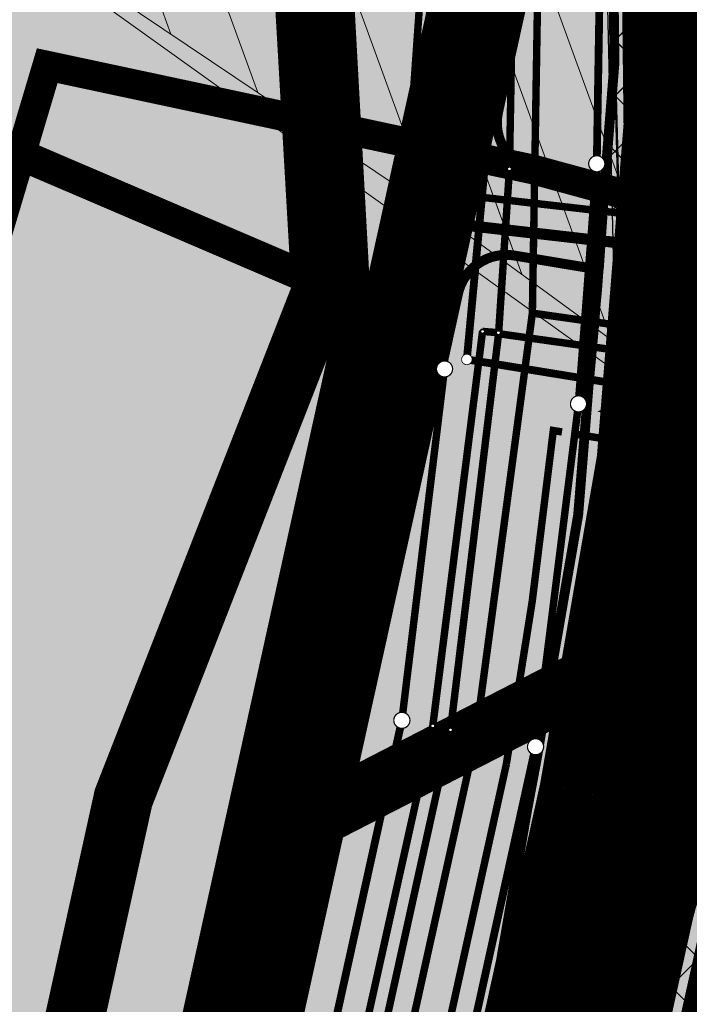
# Model space of a CAD drawing. Units: metres. Extents: x 548234 to 555000, y 6584162 to 6590000.
# Drawn here: x 550504 to 550531, y 6587482 to 6587522 of the extents above; entities that cross this region are included whole.
import ezdxf

# ---------------------------------------------------------------- set-up
doc = ezdxf.new("R2010")
doc.units = ezdxf.units.M
doc.set_wipeout_variables(frame=1)
for name, pattern in [('07005-LK$0$Punktiirt921', [4, 1, -3]), ('11026-VK$0$ACAD_ISO03W100', [30, 12, -18]), ('CENTER', [50.8, 31.75, -6.35, 6.35, -6.35]), ('DASHEDX2', [1.5, 1, -0.5]), ('HIDDEN', [0.375, 0.25, -0.125])]:
    doc.linetypes.add(name, pattern=pattern)
for name, color, linetype in [('07005-G$0$K-G-gaasitoru_(G1 DP)', 252, '07005-G$0$G1_KPROJEKT'), ('07005-LK$0$K-asf-plan', 253, 'Continuous'), ('07005-LK$0$K-asf-uus', 253, 'Continuous'), ('07005-LK$0$k-kergliiklus', 31, 'Continuous'), ('07005-LK$0$K-kergliiklus-plan', 31, 'Continuous'), ('07005-LK$0$K-nähtavuskolmnurk', 210, 'Continuous'), ('07005-LK$0$k-tee-joon', 250, 'Continuous'), ('07005-LK$0$KM', 7, 'Continuous'), ('11026-VK$0$k-vk-abi', 6, 'Continuous'), ('11026-VK$0$K-VK-kraav', 5, '11026-VK$0$ACAD_ISO03W100'), ('11026-VK$0$VEE_S6LMED', 7, 'Continuous'), ('11026-VK$0$Vesi_elemendid', 7, 'Continuous'), ('11026_E-SD$0$07005-GEE$0$K-tr-sidekanal', 251, '11026_E-SD$0$07005-GEE$0$SIDE_KPROJEKT'), ('11026_E-SD$0$07005-GEE$0$K-TVKAABEL', 251, '11026_E-SD$0$07005-GEE$0$W1.1_KPROJEKT'), ('11026_E-SD$0$07005-GEE$0$KPR-KPKAABEL', 251, '11026_E-SD$0$XW2_KPROJEKT'), ('11026_E-SD$0$K-E_vv-kaabel', 174, '11026_E-SD$0$XW1.1_KPROJEKT'), ('DP-ala', 242, 'CENTER'), ('k-DP-naaber-ala', 162, 'DASHEDX2'), ('k-kaitsevöönd-tehno', 133, 'Continuous'), ('k-kinnistu piir', 27, 'Continuous'), ('k-kinnistu piir-keht DP', 27, 'HIDDEN'), ('k-kinnistu-piir-abi-tugi', 27, 'Continuous'), ('k-nähtavuskolmnurk', 210, 'Continuous'), ('K-Piir-positsioon', 95, 'Continuous'), ('K-TÄNAVAKAITSEVÖÖND-KEHTIV', 114, 'Continuous'), ('k-xref-liiklus', 7, 'Continuous'), ('K-xref-tehno', 7, 'Continuous')]:
    doc.layers.add(name, color=color, linetype=linetype)
for name, color, linetype, lineweight in [('11026-VK$0$K-tr-dreen', 80, '11026-VK$0$D1_KPROJEKT', 0), ('11026-VK$0$K-tr-reovesi', 16, '11026-VK$0$K1_KPROJEKT', 0), ('11026-VK$0$K-tr-reovesi K11', 34, '11026-VK$0$K11_KPROJEKT', 0), ('11026-VK$0$K-tr-vesi', 152, '11026-VK$0$V1_KPROJEKT', 0), ('K-det-KP-ehituskeeld', 1, 'Continuous', 20), ('K-det-KP-ehituskeeld keht', 1, 'Continuous', 20)]:
    doc.layers.add(name, color=color, linetype=linetype, lineweight=lineweight)
doc.styles.add('07005-G$0$KPR-jooned', font='romand.shx')
doc.styles.add('11026-VK$0$KPR-jooned', font='romand.shx')
doc.styles.add('11026_E-SD$0$07005-GEE$0$KPR-jooned', font='romand.shx')
doc.styles.add('11026_E-SD$0$KPR-jooned', font='romand.shx')
doc.linetypes.add('07005-G$0$G1_KPROJEKT', pattern='A,9.5,-1.25,["G1",07005-G$0$KPR-jooned,S=1,R=0,X=-0.858,Y=-0.5],-1.25', length=12)
doc.linetypes.add('11026-VK$0$D1_KPROJEKT', pattern='A,9.5,-1.25,["D1",11026-VK$0$KPR-jooned,S=1,R=0,X=-0.857,Y=-0.5],-1.25', length=12)
doc.linetypes.add('11026-VK$0$K11_KPROJEKT', pattern='A,9.5,-1.7,["K11",11026-VK$0$KPR-jooned,S=1,R=0,X=-1.33,Y=-0.5],-1.7', length=12.9)
doc.linetypes.add('11026-VK$0$K1_KPROJEKT', pattern='A,9.5,-1.25,["K1",11026-VK$0$KPR-jooned,S=1,R=0,X=-0.857,Y=-0.5],-1.25', length=12)
doc.linetypes.add('11026-VK$0$KS1_KPROJEKT', pattern='A,9.5,-1.7,["KS1",11026-VK$0$KPR-jooned,S=1,R=0,X=-1.4,Y=-0.5],-1.7', length=12.9)
doc.linetypes.add('11026-VK$0$V1_KPROJEKT', pattern='A,9.5,-1.25,["V1",11026-VK$0$KPR-jooned,S=1,R=0,X=-0.845,Y=-0.5],-1.25', length=12)
doc.linetypes.add('11026_E-SD$0$07005-GEE$0$SIDE_KPROJEKT', pattern='A,9.5,-1.25,["/",11026_E-SD$0$07005-GEE$0$KPR-jooned,S=1,R=0,X=-0.55,Y=-0.5],-1.25', length=12)
doc.linetypes.add('11026_E-SD$0$07005-GEE$0$W1.1_KPROJEKT', pattern='A,9.5,-2,["W1.1",11026_E-SD$0$07005-GEE$0$KPR-jooned,S=1,R=0,X=-1.72,Y=-0.5],-2', length=13.5)
doc.linetypes.add('11026_E-SD$0$XW1.1_KPROJEKT', pattern='A,9.5,-2.1,["XW1.1",11026_E-SD$0$KPR-jooned,S=1,R=0,X=-1.72,Y=-0.5],-2.5', length=14.1)
doc.linetypes.add('11026_E-SD$0$XW2_KPROJEKT', pattern='A,9.5,-1.7,["XW2",11026_E-SD$0$KPR-jooned,S=1,R=0,X=-1.56,Y=-0.5],-1.7', length=12.9)
pattern_1 = [(110, (0, 0), (-2.349231552, -0.8550503583), [])]

# ---------------------------------------------------------------- blocks, each defined once
blk = doc.blocks.new('07005-LK$0$T9453-flat-22')
at = {"layer": '07005-LK$0$KM', "color": 7}
for p, q in [((0.147, 1.493), (-0.147, -1.493)), ((0.147, 1.493), (0.545, 1.453)), ((0.251, -1.532), (0.545, 1.453)), ((-0.147, -1.493), (0.251, -1.532))]:
    blk.add_line(p, q, dxfattribs=at)
blk = doc.blocks.new('07005-LK$0$T9453-flat-23')
at = {"layer": '07005-LK$0$KM', "color": 7}
for p, q in [((0.147, 1.493), (-0.147, -1.493)), ((0.147, 1.493), (0.545, 1.453)), ((0.251, -1.532), (0.545, 1.453)), ((-0.147, -1.493), (0.251, -1.532))]:
    blk.add_line(p, q, dxfattribs=at)
blk = doc.blocks.new('07005-LK')
at = {"layer": '07005-LK$0$K-asf-plan', "true_color": 0x575757}
h = blk.add_hatch(color=251, dxfattribs=at)
edge = h.paths.add_edge_path()
edge.add_line((550546.754, 6587499.454), (550545.629, 6587492.545))
edge.add_line((550545.629, 6587492.545), (550542.197, 6587493.104))
edge.add_arc((550540.59, 6587483.234), 10, 80.7531, 167.5473)
edge.add_line((550530.825, 6587485.39), (550523.938, 6587486.793))
edge.add_arc((550327.961, 6587526.703), 200, 348.48914, 361.90366)
edge.add_line((550527.851, 6587533.347), (550534.896, 6587533.75))
edge.add_line((550534.896, 6587533.75), (550536.051, 6587513.577))
edge.add_line((550536.051, 6587513.577), (550536.308, 6587509.09))
edge.add_arc((550546.292, 6587509.661), 10, 183.276, 260.7531)
edge.add_line((550544.685, 6587499.791), (550546.754, 6587499.454))
at = {"layer": '07005-LK$0$K-kergliiklus-plan'}
h = blk.add_hatch(color=256, dxfattribs=at)
edge = h.paths.add_edge_path()
edge.add_line((550527.617, 6587514.984), (550527.38, 6587511.475))
edge.add_line((550527.38, 6587511.475), (550523.809, 6587512.071))
edge.add_arc((550523.48, 6587510.099), 2, 80.5251, 167.5473)
edge.add_line((550521.527, 6587510.53), (550523.147, 6587517.863))
edge.add_arc((550525.1, 6587517.432), 2, 167.5473, 260.5251)
edge.add_line((550524.77, 6587515.459), (550527.617, 6587514.984))
at = {"layer": '07005-LK$0$K-nähtavuskolmnurk'}
h = blk.add_hatch(dxfattribs=at)
h.set_pattern_fill('ANSI37', color=256, scale=0.5, style=0)
h.paths.add_polyline_path([(550525.743, 6587598.575), (550548.775, 6587497.352), (550510.326, 6587400.68), (550531.945, 6587498.626), (550528.424, 6587498.892)])
at = {"layer": '07005-LK$0$K-asf-plan', "color": 251, "true_color": 0x575757, "const_width": 7}
blk.add_lwpolyline([(550503.485, 6587715.594), (550515.289, 6587685.411, -0.079065), (550525.346, 6587639.352), (550531.551, 6587530.955, -0.068738), (550528.267, 6587490.038), (550496.62, 6587346.727, 0.007287), (550495.739, 6587342.444)], format="xyb", dxfattribs=at)
at = {"layer": '07005-LK$0$K-asf-uus', "color": 251, "true_color": 0x575757, "flags": 128}
blk.add_lwpolyline([(550546.754, 6587499.454), (550545.629, 6587492.545), (550542.197, 6587493.104, 0.397919), (550530.825, 6587485.39), (550523.938, 6587486.793, 0.058599), (550527.851, 6587533.347), (550534.896, 6587533.75), (550536.051, 6587513.577), (550536.308, 6587509.09, 0.351553), (550544.685, 6587499.791)], format="xyb", close=True, dxfattribs=at)
at = {"layer": '07005-LK$0$K-kergliiklus-plan', "const_width": 3.5, "flags": 128}
blk.add_lwpolyline([(550491.611, 6587710.95), (550510.404, 6587662.895, -0.079065), (550520.344, 6587617.373), (550524.616, 6587542.746, -0.068738), (550523.34, 6587526.856), (550521.438, 6587518.241), (550480.488, 6587332.805)], format="xyb", dxfattribs=at)
at = {"layer": '07005-LK$0$K-kergliiklus-plan', "flags": 128}
blk.add_lwpolyline([(550527.617, 6587514.984), (550527.38, 6587511.475), (550523.809, 6587512.071, 0.399072), (550521.527, 6587510.53), (550523.147, 6587517.863, 0.429519), (550524.77, 6587515.459)], format="xyb", close=True, dxfattribs=at)
at = {"layer": '07005-LK$0$K-nähtavuskolmnurk', "const_width": 0.1}
blk.add_lwpolyline([(550525.743, 6587598.575), (550548.775, 6587497.352), (550510.326, 6587400.68), (550531.945, 6587498.626), (550528.424, 6587498.892)], close=True, dxfattribs=at)
at = {"layer": '07005-LK$0$k-tee-joon', "const_width": 0.4, "flags": 128}
for points in [[(550493.241, 6587711.588), (550512.034, 6587663.532, -0.079065), (550522.091, 6587617.473), (550526.363, 6587542.846, -0.068738), (550525.049, 6587526.479), (550523.147, 6587517.863, 0.429519), (550524.77, 6587515.459), (550527.617, 6587514.984)], [(550492.301, 6587343.099, -0.007287), (550493.202, 6587347.481), (550523.256, 6587483.576, 0.068738), (550527.634, 6587538.133), (550524.435, 6587594.016, 0.414214), (550513.88, 6587603.428), (550505.174, 6587602.929)], [(550482.855, 6587335.408), (550521.527, 6587510.53, -0.399072), (550523.809, 6587512.071), (550527.38, 6587511.475)], [(550499.177, 6587341.789, -0.007287), (550500.037, 6587345.972), (550530.825, 6587485.39, -0.397919), (550542.197, 6587493.104), (550768.052, 6587456.333, 0.016768), (550778.261, 6587455.021), (550847.758, 6587448.446, -0.35095), (550856.937, 6587439.289), (550856.937, 6587439.289, -0.231225), (550843.222, 6587420.168), (550652.575, 6587318.166)]]:
    blk.add_lwpolyline(points, format="xyb", dxfattribs=at)
at = {"layer": '07005-LK$0$k-tee-joon', "flags": 128}
blk.add_lwpolyline([(550489.981, 6587710.313, 0.4, 0.4, 0), (550508.774, 6587662.257, 0.4, 0.4, -0.079065), (550518.597, 6587617.273, 0.4, 0.4, 0), (550522.868, 6587542.646, 0.4, 0.4, -0.068738), (550521.632, 6587527.234, 0.4, 0.4, 0), (550519.729, 6587518.618, 0.4, 0.4, 0), (550478.779, 6587333.182, 0, 0, 0)], format="xyseb", dxfattribs=at)
at = {"layer": '07005-LK$0$KM', "linetype": '07005-LK$0$Punktiirt921', "const_width": 0.2}
blk.add_lwpolyline([(550427.97, 6588051.09), (550445.277, 6588014.971, -0.084804), (550459.122, 6587966.386), (550476.243, 6587809.102, 0.066186), (550491.946, 6587745.103), (550503.485, 6587715.594), (550515.289, 6587685.411, -0.079065), (550525.346, 6587639.352), (550531.551, 6587530.955, -0.068738), (550528.267, 6587490.038), (550496.62, 6587346.727, 0.007287), (550495.739, 6587342.444)], format="xyb", dxfattribs=at)
at = {"layer": '07005-LK$0$k-kergliiklus'}
for name, p in [('07005-LK$0$T9453-flat-22', (550528.179, 6587512.699)), ('07005-LK$0$T9453-flat-22', (550529.174, 6587512.601)), ('07005-LK$0$T9453-flat-23', (550530.169, 6587512.503))]:
    blk.add_blockref(name, p, dxfattribs=at)
blk = doc.blocks.new('11026_E-SD')
at = {"layer": '11026_E-SD$0$07005-GEE$0$K-tr-sidekanal', "color": 251, "const_width": 0.3, "flags": 128}
for points in [[(550519.455, 6587514.768), (550520.669, 6587532.052), (550520.62, 6587539.139), (550520.6, 6587542.03), (550514.462, 6587644.86), (550513.948, 6587648.822), (550510.292, 6587660.154), (550484.77, 6587725.286), (550479.002, 6587740.036), (550475.957, 6587748.222), (550473.044, 6587756.933), (550470.311, 6587766.209), (550467.94, 6587775.508), (550465.188, 6587789.13), (550463.425, 6587799.702), (550460.926, 6587821.346), (550451.274, 6587910.04), (550445.303, 6587964.889), (550444.491, 6587971.091), (550443.255, 6587977.94), (550441.647, 6587984.621), (550437.825, 6587997.044), (550435.179, 6588003.82)], [(550519.442, 6587514.77), (550513.76, 6587486.95), (550506.196, 6587452.699), (550481.878, 6587341.633), (550480.825, 6587334.298)], [(550536.201, 6587512.852), (550519.455, 6587514.768)]]:
    blk.add_lwpolyline(points, dxfattribs=at)
at = {"layer": '11026_E-SD$0$07005-GEE$0$K-tr-sidekanal', "const_width": 0.3, "flags": 128}
for points in [[(550519.455, 6587514.768), (550520.669, 6587532.052), (550520.62, 6587539.139), (550520.6, 6587542.03), (550514.462, 6587644.86), (550513.948, 6587648.822), (550510.292, 6587660.154), (550484.77, 6587725.286), (550479.002, 6587740.036), (550475.957, 6587748.222), (550473.044, 6587756.933), (550470.311, 6587766.209), (550467.94, 6587775.508), (550465.188, 6587789.13), (550463.425, 6587799.702), (550460.926, 6587821.346), (550451.274, 6587910.04), (550445.303, 6587964.889), (550444.491, 6587971.091), (550443.255, 6587977.94), (550441.647, 6587984.621), (550437.825, 6587997.044), (550435.179, 6588003.82)], [(550519.442, 6587514.77), (550513.76, 6587486.95), (550506.196, 6587452.699), (550481.878, 6587341.633), (550480.825, 6587334.298)], [(550536.201, 6587512.852), (550519.455, 6587514.768)]]:
    blk.add_lwpolyline(points, dxfattribs=at)
at = {"layer": '11026_E-SD$0$07005-GEE$0$K-TVKAABEL', "const_width": 0.3, "flags": 128}
for points in [[(550523.479, 6587491.545), (550524.525, 6587498.121), (550525.375, 6587505.01), (550525.726, 6587504.953)], [(550490.253, 6587339.439), (550490.525, 6587341.015), (550491.731, 6587347.774), (550523.479, 6587491.545)]]:
    blk.add_lwpolyline(points, dxfattribs=at)
at = {"layer": '11026_E-SD$0$07005-GEE$0$KPR-KPKAABEL', "color": 251, "flags": 128}
for points, const_width in [([(550520.03, 6587514.65), (550521.269, 6587532.033), (550521.22, 6587539.143), (550521.2, 6587542.05), (550515.06, 6587644.916), (550514.546, 6587648.933), (550510.857, 6587660.355), (550485.329, 6587725.505), (550479.563, 6587740.25), (550476.523, 6587748.421), (550473.616, 6587757.113), (550470.89, 6587766.368), (550468.525, 6587775.642), (550465.778, 6587789.239), (550464.02, 6587799.786), (550461.523, 6587821.413), (550451.87, 6587910.105), (550445.899, 6587964.96), (550445.084, 6587971.183), (550443.842, 6587978.064), (550442.226, 6587984.78), (550438.392, 6587997.242), (550435.738, 6588004.039)], 0.32), ([(550520.03, 6587514.65), (550514.347, 6587486.826), (550506.782, 6587452.57), (550482.469, 6587341.526), (550481.419, 6587334.213)], 0.32), ([(550543.664, 6587510.39), (550536.034, 6587511.664), (550519.8, 6587513.526)], 0.45)]:
    blk.add_lwpolyline(points, dxfattribs=dict(at, const_width=const_width))
at = {"layer": '11026_E-SD$0$K-E_vv-kaabel', "color": 251, "const_width": 0.3, "flags": 128}
blk.add_lwpolyline([(550526.171, 6587504.881), (550774.484, 6587464.464), (550952.536, 6587447.574), (551383.729, 6587406.723)], dxfattribs=at)
blk = doc.blocks.new('11026-VK$0$VKT_vk_vs_w')
at = {"layer": '11026-VK$0$Vesi_elemendid', "color": 0, "linetype": 'Continuous'}
blk.add_line((0, 0), (0, 0), dxfattribs=at)
at = {"color": 0, "linetype": 'Continuous'}
blk.add_wipeout([(-0.099, -0.016), (-0.094, -0.035), (-0.086, -0.053), (-0.074, -0.068), (-0.059, -0.081), (-0.042, -0.091), (-0.023, -0.098), (-0.004, -0.1), (0.016, -0.099), (0.035, -0.094), (0.053, -0.086), (0.068, -0.074), (0.081, -0.059), (0.091, -0.042), (0.098, -0.023), (0.1, -0.004), (0.099, 0.016), (0.094, 0.035), (0.086, 0.053), (0.074, 0.068), (0.059, 0.081), (0.042, 0.091), (0.023, 0.098), (0.004, 0.1), (-0.016, 0.099), (-0.035, 0.094), (-0.053, 0.086), (-0.068, 0.074), (-0.081, 0.059), (-0.091, 0.042), (-0.098, 0.023), (-0.1, 0.004)], dxfattribs=at).dxf.layer = '11026-VK$0$Vesi_elemendid'
at = {"layer": '11026-VK$0$Vesi_elemendid', "color": 0, "linetype": 'Continuous'}
for radius in [0.1, 0.09, 0.08]:
    blk.add_circle((0, 0), radius, dxfattribs=at)
blk = doc.blocks.new('11026-VK$0$VKT_kk_kp_rvk_w')
at = {"color": 16}
blk.add_line((0, 0), (0, 0), dxfattribs=at)
at = {"color": 16, "const_width": 0.05}
blk.add_lwpolyline([(0, -0.325, 1), (0, 0.325, 1), (0, -0.325, -1)], format="xyb", dxfattribs=at)
at = {"color": 16}
blk.add_wipeout([(-0.029, 0.299), (-0.087, 0.287), (-0.141, 0.265), (-0.19, 0.232), (-0.232, 0.19), (-0.265, 0.141), (-0.287, 0.087), (-0.299, 0.029), (-0.299, -0.029), (-0.287, -0.087), (-0.265, -0.141), (-0.232, -0.19), (-0.19, -0.232), (-0.141, -0.265), (-0.087, -0.287), (-0.029, -0.299), (0.029, -0.299), (0.087, -0.287), (0.141, -0.265), (0.19, -0.232), (0.232, -0.19), (0.265, -0.141), (0.287, -0.087), (0.299, -0.029), (0.299, 0.029), (0.287, 0.087), (0.265, 0.141), (0.232, 0.19), (0.19, 0.232), (0.141, 0.265), (0.087, 0.287), (0.029, 0.299)], dxfattribs=at)
blk = doc.blocks.new('11026-VK$0$VKT_kk_kp_dvk_w')
at = {"color": 80}
blk.add_line((0, 0), (0, 0), dxfattribs=at)
at = {"color": 80, "const_width": 0.05}
blk.add_lwpolyline([(0, -0.325, 1), (0, 0.325, 1), (0, -0.325, -1)], format="xyb", dxfattribs=at)
at = {"color": 80}
blk.add_wipeout([(-0.029, 0.299), (-0.087, 0.287), (-0.141, 0.265), (-0.19, 0.232), (-0.232, 0.19), (-0.265, 0.141), (-0.287, 0.087), (-0.299, 0.029), (-0.299, -0.029), (-0.287, -0.087), (-0.265, -0.141), (-0.232, -0.19), (-0.19, -0.232), (-0.141, -0.265), (-0.087, -0.287), (-0.029, -0.299), (0.029, -0.299), (0.087, -0.287), (0.141, -0.265), (0.19, -0.232), (0.232, -0.19), (0.265, -0.141), (0.287, -0.087), (0.299, -0.029), (0.299, 0.029), (0.287, 0.087), (0.265, 0.141), (0.232, 0.19), (0.19, 0.232), (0.141, 0.265), (0.087, 0.287), (0.029, 0.299)], dxfattribs=at)
blk = doc.blocks.new('11026-VK$0$VKT_kk_kp_rkk_w')
at = {"color": 16}
blk.add_line((0, 0), (0, 0), dxfattribs=at)
at = {"color": 16, "const_width": 0.0325}
blk.add_lwpolyline([(0, -0.211, 1), (0, 0.211, 1), (0, -0.211)], format="xyb", dxfattribs=at)
at = {"color": 16}
blk.add_wipeout([(-0.019, 0.194), (-0.057, 0.187), (-0.092, 0.172), (-0.124, 0.151), (-0.151, 0.124), (-0.172, 0.092), (-0.187, 0.057), (-0.194, 0.019), (-0.194, -0.019), (-0.187, -0.057), (-0.172, -0.092), (-0.151, -0.124), (-0.124, -0.151), (-0.092, -0.172), (-0.057, -0.187), (-0.019, -0.194), (0.019, -0.194), (0.057, -0.187), (0.092, -0.172), (0.124, -0.151), (0.151, -0.124), (0.172, -0.092), (0.187, -0.057), (0.194, -0.019), (0.194, 0.019), (0.187, 0.057), (0.172, 0.092), (0.151, 0.124), (0.124, 0.151), (0.092, 0.172), (0.057, 0.187), (0.019, 0.194)], dxfattribs=at)
blk = doc.blocks.new('11026-VK')
at = {"layer": '11026-VK$0$K-tr-dreen', "color": 252, "linetype": '11026-VK$0$D1_KPROJEKT'}
for points in [[(550527.13, 6587515.774, 0.315, 0.315, 0), (550527.367, 6587530.07, 0.315, 0.315, 0)], [(550526.393, 6587506.086, 0.315, 0.315, 0), (550527.13, 6587515.774, 0.315, 0.315, 0)], [(550524.659, 6587492.251, 0.3, 0.3, 0), (550526.393, 6587506.086, 0.3, 0.3, 0)], [(550492.711, 6587347.579, 0.315, 0.315, 0), (550524.659, 6587492.251, 0.315, 0.315, 0)]]:
    blk.add_lwpolyline(points, format="xyseb", dxfattribs=at)
at = {"layer": '11026-VK$0$K-tr-reovesi', "color": 252, "linetype": '11026-VK$0$K1_KPROJEKT'}
blk.add_lwpolyline([(550487.315, 6587348.648, 0.315, 0.315, 0), (550519.262, 6587493.317, 0.315, 0.315, 0)], format="xyseb", dxfattribs=at)
at = {"layer": '11026-VK$0$K-tr-reovesi K11', "color": 252, "linetype": '11026-VK$0$KS1_KPROJEKT'}
for points in [[(550521.885, 6587507.879, 0.315, 0.315, 0), (550522.613, 6587515.712, 0.315, 0.315, 0), (550522.4, 6587542.089, 0.315, 0.315, 0)], [(550521.885, 6587507.879, 0.315, 0.315, 0), (550548.204, 6587503.596, 0.315, 0.315, 0)]]:
    blk.add_lwpolyline(points, format="xyseb", dxfattribs=at)
at = {"layer": '11026-VK$0$K-tr-vesi', "color": 252, "linetype": '11026-VK$0$V1_KPROJEKT', "const_width": 0.3}
for points in [[(550523.605, 6587515.568), (550523.865, 6587530.031)], [(550523.166, 6587508.917), (550523.605, 6587515.568)], [(550523.166, 6587508.917), (550547.959, 6587505.438)], [(550489.277, 6587348.259), (550521.225, 6587492.93)]]:
    blk.add_lwpolyline(points, dxfattribs=at)
at = {"layer": '11026-VK$0$K-tr-vesi', "color": 252, "linetype": '11026-VK$0$V1_KPROJEKT'}
blk.add_lwpolyline([(550521.225, 6587492.93, 0.3, 0.3, 0), (550523.166, 6587508.917, 0.3, 0.3, 0)], format="xyseb", dxfattribs=at)
at = {"layer": '11026-VK$0$k-vk-abi', "color": 252, "const_width": 0.3, "flags": 128}
blk.add_lwpolyline([(550527.119, 6587515.025), (550526.393, 6587506.086)], dxfattribs=at)
at = {"layer": '11026-VK$0$k-vk-abi', "color": 252}
blk.add_circle((550520.3, 6587493.054), 0.0001, dxfattribs=at)
at = {"layer": '11026-VK$0$K-VK-kraav', "color": 252, "ltscale": 0.02, "const_width": 5, "flags": 128}
blk.add_lwpolyline([(550503.138, 6587346.371), (550534.649, 6587488.506)], dxfattribs=at)
at = {"layer": '11026-VK$0$K-VK-kraav', "linetype": 'ByBlock'}
blk.add_circle((550522.613, 6587515.712), 0.0001, dxfattribs=at)
at = {"layer": '11026-VK$0$K-tr-dreen', "color": 252}
for p in [(550527.13, 6587515.774), (550526.393, 6587506.086), (550524.659, 6587492.251)]:
    blk.add_blockref('11026-VK$0$VKT_kk_kp_dvk_w', p, dxfattribs=at)
at = {"layer": '11026-VK$0$K-tr-reovesi', "color": 252}
blk.add_blockref('11026-VK$0$VKT_kk_kp_rkk_w', (550521.885, 6587507.879), dxfattribs=at)
at = {"layer": '11026-VK$0$VEE_S6LMED', "color": 252}
for p in [(550523.605, 6587515.568), (550523.166, 6587508.917), (550521.225, 6587492.93)]:
    blk.add_blockref('11026-VK$0$VKT_vk_vs_w', p, dxfattribs=at)
at = {"layer": '11026-VK$0$K-tr-reovesi', "color": 252, "linetype": '11026-VK$0$K1_KPROJEKT'}
blk.add_lwpolyline([(550519.262, 6587493.317, 0.3, 0.3, 0), (550520.984, 6587507.495, 0.3, 0.3, 0)], format="xyseb", dxfattribs=at)
at = {"layer": '11026-VK$0$K-tr-vesi', "color": 252, "linetype": '11026-VK$0$V1_KPROJEKT'}
blk.add_lwpolyline([(550522.519, 6587509.009, 0.3, 0.3, 0), (550523.162, 6587508.958, 0.3, 0.3, 0)], format="xyseb", dxfattribs=at)
at = {"layer": '11026-VK$0$K-tr-reovesi', "color": 252}
for p in [(550520.984, 6587507.495), (550519.262, 6587493.317)]:
    blk.add_blockref('11026-VK$0$VKT_kk_kp_rvk_w', p, dxfattribs=at)
at = {"layer": '11026-VK$0$VEE_S6LMED', "linetype": 'ByBlock'}
blk.add_blockref('11026-VK$0$VKT_vk_vs_w', (550523.162, 6587508.958), dxfattribs=at)
at = {"layer": '11026-VK$0$K-tr-vesi', "color": 252, "linetype": '11026-VK$0$V1_KPROJEKT'}
for points in [[(550520.51, 6587493.093, 0.3, 0.3, 0), (550522.519, 6587509.009, 0.3, 0.3, 0)], [(550488.271, 6587348.362, 0.3, 0.3, 0), (550520.51, 6587493.093, 0.3, 0.3, 0)]]:
    blk.add_lwpolyline(points, format="xyseb", dxfattribs=at)
at = {"layer": '11026-VK$0$VEE_S6LMED', "linetype": 'ByBlock'}
for p in [(550522.519, 6587509.009), (550520.51, 6587493.093)]:
    blk.add_blockref('11026-VK$0$VKT_vk_vs_w', p, dxfattribs=at)
blk = doc.blocks.new('07005-G')
at = {"layer": '07005-G$0$K-G-gaasitoru_(G1 DP)', "const_width": 0.3, "flags": 128}
for points in [[(550524.53, 6587509.747), (550524.866, 6587530.042), (550524.397, 6587542.184), (550523.146, 6587564.038), (550520.918, 6587602.965), (550519.443, 6587628.746), (550518.673, 6587641.713), (550517.128, 6587654.419), (550514.723, 6587665.903), (550509.858, 6587681.361), (550483.329, 6587749.571), (550476.717, 6587770.895), (550473.682, 6587783.759), (550471.135, 6587797.953), (550452.889, 6587963.588), (550450.753, 6587978.167), (550445.621, 6587997.051), (550442.952, 6588004.166)], [(550522.241, 6587492.643), (550524.53, 6587509.747)], [(550944.057, 6587453.485), (550877.387, 6587459.806), (550779.996, 6587469.034), (550542.275, 6587507.231), (550524.53, 6587509.747)], [(550488.589, 6587338.555), (550490.258, 6587348.064), (550522.241, 6587492.643)]]:
    blk.add_lwpolyline(points, dxfattribs=at)

msp = doc.modelspace()

# ---------------------------------------------------------------- hatches: boundary and pattern name
at = {"layer": 'K-det-KP-ehituskeeld'}
h = msp.add_hatch(dxfattribs=at)
h.set_pattern_fill('DOTS', color=256, scale=3, angle=25, style=0)
h.set_pattern_definition([(25, (-0.0243, -0.123), (0.1454259463, 5.3226505715), [0, -4.7625])])
h.paths.add_polyline_path([(552334.479, 6587817.903), (552314.294, 6587989.152), (552289.556, 6588293.88), (552259.084, 6588342.084), (552277.703, 6588493.674), (552316.935, 6588615.055), (552667.601, 6589186.727), (552686.797, 6589266.749), (552690.6, 6589332.008), (552664.757, 6589451.57), (552599.757, 6589552.704), (552437.772, 6589756.884), (552382.956, 6589859.673), (552427.075, 6589883.201), (552479.759, 6589784.41), (552640.474, 6589581.83), (552711.715, 6589470.985), (552740.912, 6589335.906), (552736.454, 6589259.405), (552714.37, 6589167.347), (552362.676, 6588593.999), (552326.748, 6588482.84), (552310.887, 6588353.71), (552338.396, 6588310.194), (552364.057, 6587994.103), (552390.792, 6587767.279), (552393.394, 6587745.202), (552391.253, 6587570.688), (552276.138, 6586795.575), (552228.225, 6586455.86), (552212.471, 6586319.127), (552280.531, 6586266.154), (552358.862, 6585698.903), (552437.409, 6585642.565), (552405.543, 6585603.889), (552340.967, 6585650.207), (552294.19, 6585587.273), (552254.061, 6585617.101), (552279.612, 6585651.476), (552251.719, 6585694.01), (552181.121, 6585845.15), (552151.07, 6585966.819), (552146.099, 6586058.365), (552143.996, 6586161.659), (552159.583, 6586296.932), (551890.805, 6586506.132), (551768.551, 6586728.324), (551920.705, 6587336.411), (552103.379, 6587422.792), (552019.433, 6587440.154), (551815.448, 6587260.466), (550735.659, 6587358.574), (550493.168, 6587532.116), (550411.252, 6587754.9), (550331.845, 6587789.603), (550010.219, 6587645.132), (549919.731, 6587606.065), (549697.71, 6587504.922), (549642.183, 6587481.605), (549642.183, 6587568.885), (549710.825, 6587599.706), (549989.611, 6587731.207), (550307.025, 6587875.817), (550377.97, 6587921.487), (550294.638, 6588135.246), (549647.179, 6588184.245), (549646.308, 6588234.454), (550329.793, 6588182.728), (550400.126, 6588002.313), (550428.926, 6588013.521), (550478.524, 6587885.544), (550510.835, 6587905.93), (550545.106, 6587868.025), (550510.673, 6587846.615), (550604.454, 6587608.397), (550774.186, 6587474.869), (551769.311, 6587381.672), (551959.183, 6587555.891), (552006.63, 6587536.877)])
h.paths.add_polyline_path([(552343.146, 6587725.309), (552341.298, 6587574.686), (552226.653, 6586802.739), (552178.626, 6586462.214), (552166.282, 6586355.078), (551929.646, 6586539.262), (551821.82, 6586735.23), (551963.467, 6587301.323), (552177.437, 6587402.503), (552201.645, 6587426.551), (552146.133, 6587482.265), (552092.753, 6587504.74), (552124.535, 6587532.737), (552153.598, 6587515.459), (552167.561, 6587502.882), (552202.358, 6587538.832), (552183.393, 6587555.915), (552163.961, 6587567.467)], flags=16)
at = {"layer": 'K-det-KP-ehituskeeld keht'}
h = msp.add_hatch(dxfattribs=at)
h.set_pattern_fill('DOTS', color=256, scale=3, angle=25)
h.paths.add_polyline_path([(552334.503, 6587818.026), (552314.319, 6587989.275), (552289.58, 6588294.003), (552259.108, 6588342.207), (552277.728, 6588493.797), (552316.959, 6588615.178), (552667.625, 6589186.85), (552686.822, 6589266.872), (552690.624, 6589332.131), (552664.781, 6589451.692), (552599.782, 6589552.827), (552437.797, 6589757.007), (552382.981, 6589859.796), (552427.099, 6589883.324), (552479.783, 6589784.533), (552640.498, 6589581.953), (552711.739, 6589471.108), (552740.936, 6589336.029), (552736.478, 6589259.528), (552714.395, 6589167.47), (552362.701, 6588594.122), (552326.772, 6588482.963), (552310.912, 6588353.833), (552338.42, 6588310.317), (552364.081, 6587994.225), (552390.816, 6587767.402), (552393.418, 6587745.325), (552391.277, 6587570.811), (552276.162, 6586795.698), (552228.249, 6586455.983), (552212.495, 6586319.25), (552280.555, 6586266.277), (552358.886, 6585699.026), (552437.433, 6585642.688), (552405.567, 6585604.012), (552340.992, 6585650.33), (552294.214, 6585587.396), (552254.086, 6585617.224), (552279.636, 6585651.599), (552251.744, 6585694.133), (552181.145, 6585845.273), (552151.094, 6585966.942), (552146.124, 6586058.488), (552144.021, 6586161.782), (552159.607, 6586297.055), (551890.83, 6586506.255), (551768.575, 6586728.447), (551920.729, 6587336.534), (552103.403, 6587422.915), (552103.403, 6587422.915), (552019.457, 6587440.277), (551811.107, 6587256.744), (550735.684, 6587358.697), (550493.192, 6587532.239), (550411.276, 6587755.023), (550331.869, 6587789.726), (550010.244, 6587645.255), (549919.756, 6587606.188), (549697.734, 6587505.045), (549642.207, 6587481.728), (549642.207, 6587569.008), (549710.849, 6587599.829), (549989.635, 6587731.33), (550307.049, 6587875.94), (550377.995, 6587921.61), (550294.663, 6588135.369), (549647.204, 6588184.368), (549646.332, 6588234.577), (550329.817, 6588182.851), (550400.151, 6588002.436), (550428.951, 6588013.644), (550478.548, 6587885.667), (550510.86, 6587906.053), (550545.13, 6587868.148), (550510.698, 6587846.738), (550603.795, 6587610.255), (550720.572, 6587517.463), (550713.033, 6587507.922), (550772.582, 6587461.288), (550880.664, 6587451.468), (551035.392, 6587436.798), (551501.685, 6587392.187), (551696.444, 6587373.538), (551697.875, 6587388.487), (551769.336, 6587381.795), (551856.855, 6587462.099), (551959.207, 6587556.014), (552006.654, 6587537)])
h.paths.add_polyline_path([(552343.17, 6587725.432), (552341.323, 6587574.809), (552226.678, 6586802.862), (552178.651, 6586462.337), (552166.306, 6586355.201), (551929.67, 6586539.385), (551821.845, 6586735.353), (551963.491, 6587301.446), (552177.461, 6587402.626), (552201.669, 6587426.674), (552146.157, 6587482.388), (552092.777, 6587504.863), (552124.56, 6587532.86), (552153.622, 6587515.582), (552167.586, 6587503.005), (552202.382, 6587538.955), (552183.418, 6587556.038), (552163.985, 6587567.59)], flags=16)
at = {"layer": 'k-kaitsevöönd-tehno', "lineweight": 20}
h = msp.add_hatch(dxfattribs=at)
h.set_pattern_fill('ANSI31', color=256, scale=20, angle=65, style=0)
h.set_pattern_definition(pattern_1)
h.paths.add_polyline_path([(550521.042, 6587513.556), (550538.827, 6587500.543), (550676.751, 6587571.262), (550650.66, 6587591.876), (550615.242, 6587622.126), (550529.234, 6587840.601), (550553.051, 6587855.409), (550526.649, 6587897.871), (550484.077, 6587871.4), (550484.077, 6587871.4), (550428.951, 6588013.644), (550376.86, 6587993.351), (550407.596, 6587765.032), (550493.192, 6587532.239)])
h = msp.add_hatch(dxfattribs=at)
h.set_pattern_fill('ANSI31', color=256, scale=20, angle=65, style=0)
h.set_pattern_definition(pattern_1)
h.paths.add_polyline_path([(551279.945, 6587306.972), (551418.863, 6587400.397), (551268.668, 6587414.628), (551091.037, 6587431.419), (550927.17, 6587447.243), (550772.582, 6587461.288), (550694.613, 6587522.347), (550625.508, 6587576.853), (550521.042, 6587513.556), (550735.382, 6587356.726), (550953.124, 6587336.861), (551163.007, 6587317.861)])
at = {"layer": 'k-nähtavuskolmnurk'}
h = msp.add_hatch(dxfattribs=at)
h.set_pattern_fill('ANSI37', color=256, scale=0.5, style=0)
h.paths.add_polyline_path([(550525.838, 6587598.159), (550551.546, 6587496.901), (550510.227, 6587400.185), (550531.571, 6587497.891), (550528.117, 6587498.473)])
at = {"layer": 'K-TÄNAVAKAITSEVÖÖND-KEHTIV'}
h = msp.add_hatch(dxfattribs=at)
h.set_pattern_fill('DASH', color=256, scale=1.25, style=0)
edge = h.paths.add_edge_path()
edge.add_line((550381.301, 6588028.728), (550398.607, 6587992.609))
edge.add_arc((550310.003, 6587950.155), 98.25, 6.21224, 25.60142, ccw=False)
edge.add_line((550407.676, 6587960.786), (550424.797, 6587803.502))
edge.add_arc((550724.775, 6587836.155), 301.75, 186.21224, 201.35882)
edge.add_line((550443.75, 6587726.255), (550455.29, 6587696.746))
edge.add_line((550455.29, 6587696.746), (550467.093, 6587666.564))
edge.add_arc((550375.591, 6587630.78), 98.25, 3.27602, 21.35882, ccw=False)
edge.add_line((550473.681, 6587636.395), (550479.885, 6587527.998))
edge.add_arc((550381.796, 6587522.383), 98.25, -12.45275, 3.27602, ccw=False)
edge.add_line((550477.734, 6587501.197), (550446.087, 6587357.886))
edge.add_arc((550643.091, 6587314.382), 201.75, 167.54725, 169.21728)
edge.add_arc((550643.091, 6587314.382), 201.75, 169.21728, 206.04302)
edge.add_line((550461.826, 6587225.804), (550509.158, 6587128.943))
edge.add_line((550509.158, 6587128.943), (550529.046, 6587088.244))
edge.add_arc((550440.772, 6587045.108), 98.25, 22.66672, 26.04302, ccw=False)
edge.add_line((550531.433, 6587082.97), (550561.203, 6587011.687))
edge.add_arc((550470.542, 6586973.824), 98.25, -11.55517, 22.66672, ccw=False)
edge.add_line((550566.801, 6586954.143), (550537.938, 6586959.768))
edge.add_line((550537.938, 6586959.768), (550500.273, 6586966.011))
edge.add_line((550500.273, 6586966.011), (550492.097, 6586916.684))
edge.add_line((550492.097, 6586916.684), (550529.067, 6586910.556))
edge.add_line((550529.067, 6586910.556), (550588.821, 6586898.912))
edge.add_line((550588.821, 6586898.912), (550636.651, 6586889.441))
edge.add_line((550636.651, 6586889.441), (550693.128, 6586877.211))
edge.add_line((550693.128, 6586877.211), (550728.34, 6586868.145))
edge.add_line((550728.34, 6586868.145), (550740.807, 6586916.566))
edge.add_line((550740.807, 6586916.566), (550704.656, 6586925.873))
edge.add_line((550704.656, 6586925.873), (550668.272, 6586933.753))
edge.add_arc((550470.542, 6586973.824), 201.75, 348.5438, 382.66672)
edge.add_line((550656.709, 6587051.572), (550626.939, 6587122.856))
edge.add_arc((550440.772, 6587045.108), 201.75, 22.66672, 26.04302)
edge.add_line((550622.037, 6587133.685), (550602.149, 6587174.384))
edge.add_line((550602.149, 6587174.384), (550554.817, 6587271.245))
edge.add_arc((550643.091, 6587314.382), 98.25, 169.21728, 206.04302, ccw=False)
edge.add_arc((550643.091, 6587314.382), 98.25, 167.54725, 169.21728, ccw=False)
edge.add_line((550547.152, 6587335.568), (550578.8, 6587478.879))
edge.add_arc((550381.796, 6587522.383), 201.75, 347.54725, 363.27602)
edge.add_line((550583.216, 6587533.912), (550577.012, 6587642.309))
edge.add_arc((550375.591, 6587630.78), 201.75, 3.27602, 21.35882)
edge.add_line((550563.485, 6587704.259), (550551.681, 6587734.442))
edge.add_line((550551.681, 6587734.442), (550540.141, 6587763.951))
edge.add_arc((550724.775, 6587836.155), 198.25, 186.21224, 201.35882, ccw=False)
edge.add_line((550527.689, 6587814.702), (550510.569, 6587971.986))
edge.add_arc((550310.003, 6587950.155), 201.75, 6.21224, 25.60142)
edge.add_line((550491.946, 6588037.332), (550474.639, 6588073.452))
edge.add_line((550474.639, 6588073.452), (550381.301, 6588028.728))

# ---------------------------------------------------------------- linework, layer by layer
at = {"layer": 'K-det-KP-ehituskeeld'}
msp.add_lwpolyline([(552146.124, 6586058.488), (552144.021, 6586161.782), (552159.607, 6586297.055), (551890.83, 6586506.255), (551768.575, 6586728.447), (551920.729, 6587336.534), (552103.403, 6587422.915), (552103.403, 6587422.915), (552103.403, 6587422.915), (552019.457, 6587440.277), (551811.107, 6587256.744), (550735.684, 6587358.697), (550493.192, 6587532.239), (550411.276, 6587755.023), (550331.869, 6587789.726), (550010.244, 6587645.255), (549919.756, 6587606.188)], dxfattribs=at)
at = {"layer": 'K-det-KP-ehituskeeld keht'}
msp.add_lwpolyline([(552146.124, 6586058.488), (552144.021, 6586161.782), (552159.607, 6586297.055), (551890.83, 6586506.255), (551768.575, 6586728.447), (551920.729, 6587336.534), (552103.403, 6587422.915), (552103.403, 6587422.915), (552103.403, 6587422.915), (552019.457, 6587440.277), (551811.107, 6587256.744), (550735.684, 6587358.697), (550493.192, 6587532.239), (550411.276, 6587755.023), (550331.869, 6587789.726), (550010.244, 6587645.255), (549919.756, 6587606.188)], dxfattribs=at)
at = {"layer": 'k-DP-naaber-ala', "ltscale": 6, "const_width": 2.4}
msp.add_lwpolyline([(550463.248, 6587771.942), (550509.537, 6587623.299), (550509.537, 6587623.299), (550516.011, 6587510.598), (550508.02, 6587490.181), (550508.02, 6587490.181), (550490.503, 6587410.855)], dxfattribs=at)
at = {"layer": 'k-kaitsevöönd-tehno', "lineweight": 20}
for points in [[(550521.042, 6587513.556), (550538.827, 6587500.543), (550676.751, 6587571.262), (550650.66, 6587591.876), (550615.242, 6587622.126), (550529.234, 6587840.601), (550553.051, 6587855.409), (550526.649, 6587897.871), (550484.077, 6587871.4), (550484.077, 6587871.4), (550428.951, 6588013.644), (550376.86, 6587993.351), (550407.596, 6587765.032), (550493.192, 6587532.239), (550521.042, 6587513.556)], [(551279.945, 6587306.972), (551163.007, 6587317.861), (550953.124, 6587336.861), (550735.382, 6587356.726), (550521.042, 6587513.556)]]:
    msp.add_lwpolyline(points, dxfattribs=at)
at = {"layer": 'k-kinnistu piir', "const_width": 1.2}
for points in [[(550611.53, 6587686.84), (550405.25, 6587558.33), (550517.4, 6587510.31), (550512.22, 6587486.87), (550741.59, 6587604.52), (550715.66, 6587675.12), (550628.56, 6587643.13)], [(550405.2, 6587558.41), (550392.01, 6587335.55), (550478.21, 6587332.87), (550495.19, 6587409.87), (550512.22, 6587486.94), (550517.4, 6587510.39)]]:
    msp.add_lwpolyline(points, close=True, dxfattribs=at)
at = {"layer": 'k-kinnistu piir-keht DP', "ltscale": 15, "const_width": 1.2}
msp.add_lwpolyline([(550511.141, 6587624.299), (550535.35, 6587639.381), (550539.731, 6587559.649), (550559.405, 6587511.072), (550512.22, 6587486.87), (550517.4, 6587510.31)], close=True, dxfattribs=at)
at = {"layer": 'k-kinnistu-piir-abi-tugi', "const_width": 1.2}
msp.add_lwpolyline([(550518.573, 6587510.055), (550514.027, 6587489.146), (550540.048, 6587502.52)], dxfattribs=at)
at = {"layer": 'k-nähtavuskolmnurk'}
msp.add_lwpolyline([(550525.838, 6587598.159), (550551.546, 6587496.901), (550510.227, 6587400.185), (550531.571, 6587497.891), (550528.117, 6587498.473)], close=True, dxfattribs=at)
at = {"layer": 'K-Piir-positsioon', "const_width": 1.2}
msp.add_lwpolyline([(550697.178, 6587365.784), (550682.509, 6587387.04), (550671.975, 6587399.139), (550664.099, 6587402.671), (550657.121, 6587406.061), (550628.537, 6587432.884), (550618.471, 6587442.521), (550612.007, 6587445.763), (550581.532, 6587471.387), (550572.096, 6587478.549), (550560.339, 6587487.999), (550541.022, 6587500.413), (550530.823, 6587513.837), (550524.562, 6587515.543), (550504.946, 6587519.731), (550477.753, 6587428.463)], dxfattribs=at)

# ---------------------------------------------------------------- block references
at = {"layer": 'k-xref-liiklus', "ltscale": 10}
msp.add_blockref('07005-LK', (0, 0), dxfattribs=at)
at = {"layer": 'K-xref-tehno'}
for name in ['11026_E-SD', '07005-G']:
    msp.add_blockref(name, (0, 0), dxfattribs=at)

# ---------------------------------------------------------------- next in the draw order: block references
msp.add_blockref('11026-VK', (0, 0), dxfattribs=at)

# ---------------------------------------------------------------- next in the draw order: linework, layer by layer
at = {"layer": 'DP-ala', "ltscale": 0.5, "const_width": 6}
msp.add_lwpolyline([(550870.713, 6587459.824), (550987.789, 6587523.003), (550951.923, 6587583.611), (550749.499, 6587473.052), (550536.668, 6587507.277), (550738.489, 6587610.797), (550815.902, 6587647.604), (550797.513, 6587695.72), (550946.932, 6587764.505), (551059.58, 6587816.905), (551177.164, 6587901.158), (551235.868, 6587898.132), (551565.169, 6587877.401)], dxfattribs=at)
at = {"layer": 'k-kinnistu piir-keht DP', "color": 255, "linetype": 'Continuous', "ltscale": 10, "const_width": 1.2}
msp.add_lwpolyline([(550517.4, 6587510.31), (550512.22, 6587486.87), (550541.097, 6587501.709)], dxfattribs=at)
at = {"layer": 'k-kinnistu piir-keht DP', "ltscale": 15, "const_width": 1.2}
msp.add_lwpolyline([(550517.4, 6587510.31), (550512.22, 6587486.87), (550541.097, 6587501.709)], dxfattribs=at)

doc.saveas('drawing.dxf')
